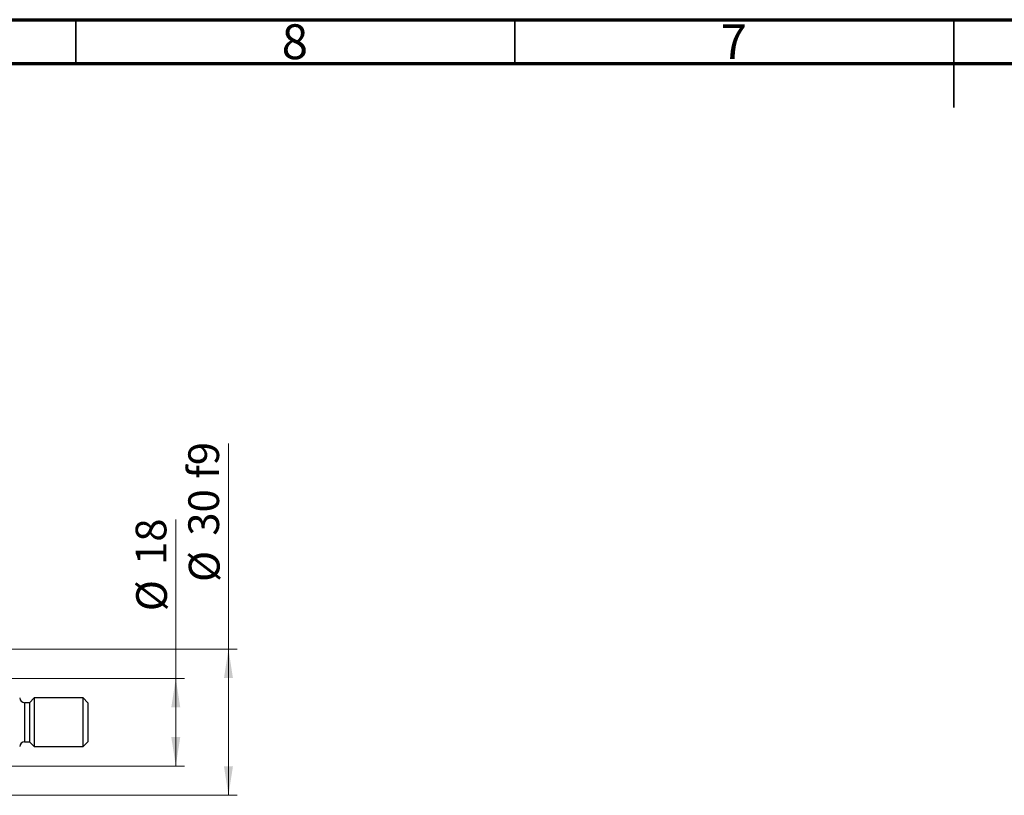
# Model space of a CAD drawing. Units: millimetres. Extents: x 15 to 592, y 5 to 415.
# Drawn here: x 196 to 308, y 327 to 415 of the extents above; entities that cross this region are included whole.
import ezdxf

# ---------------------------------------------------------------- set-up
doc = ezdxf.new("R2010")
doc.units = ezdxf.units.MM
doc.styles.add('SLDTEXTSTYLE0', font='TXT', dxfattribs={"width": 0.75})
doc.dimstyles.new('SLDDIMSTYLE0', dxfattribs={"dimtxt": 3.5, "dimasz": 3.302, "dimexe": 0, "dimexo": 0.0625, "dimgap": 0.875, "dimtad": 1, "dimdec": 0, "dimlfac": 1.8, "dimrnd": 1e-09, "dimzin": 12, "dimdsep": 46, "dimtxsty": 'SLDTEXTSTYLE0', "dimsah": 1, "dimcen": 0.09, "dimadec": 0, "dimazin": 3, "dimtfac": 1, "dimtdec": 0, "dimtofl": 0, "dimtmove": 0, "dimatfit": 3, "dimfxl": 1, "dimfrac": 2, "dimtolj": 1, "dimtzin": 12, "dimarcsym": 0})

# ---------------------------------------------------------------- blocks, each defined once
blk = doc.blocks.new('_D_2')
at = {"color": 7, "linetype": 'Continuous', "lineweight": 0}
for p, q in [((213.4, 339.93), (213.4, 358.03)), ((185.23, 339.93), (214.4, 339.93)), ((213.4, 329.93), (213.4, 339.93)), ((185.23, 329.93), (214.4, 329.93))]:
    blk.add_line(p, q, dxfattribs=at)
at = {"color": 7, "linetype": 'Continuous', "lineweight": 18}
for points in [[(213.4, 339.93), (212.89, 336.63), (213.91, 336.63)], [(213.4, 329.93), (213.91, 333.24), (212.89, 333.24)]]:
    blk.add_solid(points, dxfattribs=at)
at = {"color": 7, "linetype": 'Continuous', "lineweight": 18, "char_height": 3.5, "attachment_point": 1, "rotation": 90, "style": 'SLDTEXTSTYLE0'}
for s, insert in [('18', (208.83, 352.85)), ('%%c', (208.89, 347.58))]:
    blk.add_mtext(s, dxfattribs=dict(at, insert=insert))
blk = doc.blocks.new('_D_5')
at = {"color": 7, "linetype": 'Continuous', "lineweight": 0}
for p, q in [((219.4, 343.27), (219.4, 366.7)), ((179.12, 343.27), (220.4, 343.27)), ((219.4, 326.6), (219.4, 343.27)), ((179.12, 326.6), (220.4, 326.6))]:
    blk.add_line(p, q, dxfattribs=at)
at = {"color": 7, "linetype": 'Continuous', "lineweight": 18}
for points in [[(219.4, 343.27), (218.89, 339.96), (219.91, 339.96)], [(219.4, 326.6), (219.91, 329.9), (218.89, 329.9)]]:
    blk.add_solid(points, dxfattribs=at)
at = {"color": 7, "linetype": 'Continuous', "lineweight": 18, "char_height": 3.5, "attachment_point": 1, "rotation": 90, "style": 'SLDTEXTSTYLE0'}
for s, insert in [('f9', (214.83, 362.67)), ('30', (214.83, 356.19)), ('%%c', (214.89, 350.91))]:
    blk.add_mtext(s, dxfattribs=dict(at, insert=insert))

msp = doc.modelspace()

# ---------------------------------------------------------------- linework, layer by layer
at = {"color": 7, "linetype": 'Continuous', "lineweight": 70}
for p, q in [((15, 415), (589, 415)), ((20, 410), (584, 410))]:
    msp.add_line(p, q, dxfattribs=at)
at = {"color": 7, "linetype": 'Continuous', "lineweight": 35}
for p, q in [((202, 410), (202, 415)), ((252, 410), (252, 415)), ((302, 415), (302, 405)), ((302, 410), (302, 415))]:
    msp.add_line(p, q, dxfattribs=at)
at = {"color": 7, "linetype": 'Continuous', "lineweight": 25}
for p, q in [((197.2889, 337.7111), (196.7333, 337.1556)), ((202.8444, 337.7111), (197.2889, 337.7111)), ((197.2889, 337.7111), (197.2889, 332.1556)), ((203.4, 337.1556), (202.8444, 337.7111)), ((202.8444, 332.1556), (202.8444, 337.7111)), ((196.7333, 337.1556), (196.1778, 337.1556)), ((196.7333, 337.1556), (196.7333, 332.7111)), ((203.4, 337.1556), (203.4, 332.7111)), ((196.1778, 332.7111), (196.7333, 332.7111)), ((196.7333, 332.7111), (197.2889, 332.1556)), ((197.2889, 332.1556), (202.8444, 332.1556)), ((202.8444, 332.1556), (203.4, 332.7111))]:
    msp.add_line(p, q, dxfattribs=at)
at = {"color": 8, "linetype": 'Continuous', "lineweight": 25}
msp.add_line((196.1778, 337.1556), (196.1778, 332.7111), dxfattribs=at)
at = {"color": 7, "linetype": 'Continuous', "lineweight": 25}
for centre, start, end in [((196.1778, 337.7111), 180, 270), ((196.1778, 332.1556), 90, 180)]:
    msp.add_arc(centre, 0.5556, start, end, dxfattribs=at)

# ---------------------------------------------------------------- texts
at = {"color": 7, "linetype": 'Continuous', "lineweight": 0, "char_height": 3.9688, "attachment_point": 2, "style": 'SLDTEXTSTYLE0'}
for s, insert in [('8', (226.96, 414.4739)), ('7', (276.96, 414.4739))]:
    msp.add_mtext(s, dxfattribs=dict(at, insert=insert))

# ---------------------------------------------------------------- dimensions: what is measured, and where the dimension line sits
at = {"color": 7, "linetype": 'Continuous', "lineweight": 18}
for base, p1, p2, text, picture, middle in [((219.4, 343.2667), (178.1222, 326.6), (178.1222, 343.2667), '%%c<> f9', '_D_5', (219.4, 358.8062)), ((213.4, 339.9333), (184.2333, 329.9333), (184.2333, 339.9333), '%%c<>', '_D_2', (213.4, 352.8017))]:
    dim = msp.add_linear_dim(base=base, p1=p1, p2=p2, angle=90, text=text, dimstyle='SLDDIMSTYLE0', dxfattribs=at)
    dim.commit()
    dim.dimension.update_dxf_attribs({"geometry": picture, "text_midpoint": middle, "dimtype": 160})

doc.saveas('drawing.dxf')
